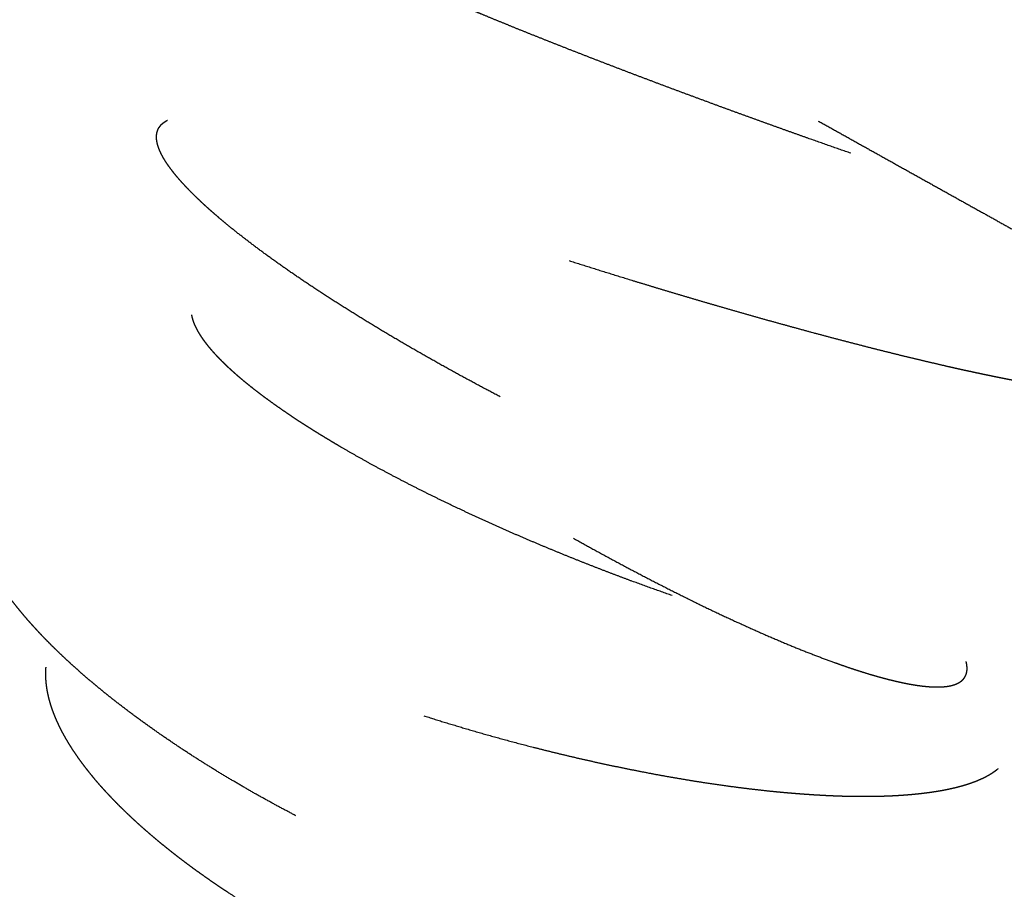
# Model space of a CAD drawing. Units: millimetres. Extents: x -200 to 220, y -215 to 205.
# Drawn here: x -14 to -12, y -49 to -47 of the extents above; entities that cross this region are included whole.
import ezdxf

# ---------------------------------------------------------------- set-up
doc = ezdxf.new("R2010")
doc.units = ezdxf.units.MM
for name, color, linetype, true_color in [('Make2D$Adnotacja', 7, 'Continuous', 0x000000), ('Make2D$Widoczne$Krzywe', 7, 'Continuous', 0x000000), ('SIATKA', 7, 'Continuous', 0x000000)]:
    doc.layers.add(name, color=color, linetype=linetype, true_color=true_color)
doc.styles.add('Arial Normalny', font='txt')
doc.dimstyles.new('MOJ', dxfattribs={"dimtxt": 8, "dimasz": 9, "dimexe": 0.5, "dimexo": 0.5, "dimgap": 1.25, "dimtad": 1, "dimtoh": 1, "dimdec": 0, "dimzin": 1, "dimdsep": 46, "dimtxsty": 'Arial Normalny', "dimcen": 0.5, "dimadec": 0, "dimazin": 1, "dimtfac": 1, "dimtdec": 4, "dimtix": 1, "dimtofl": 0, "dimtmove": 1, "dimatfit": 3, "dimfxl": 1, "dimtolj": 1, "dimtzin": 1, "dimarcsym": 0})

# ---------------------------------------------------------------- blocks, each defined once
blk = doc.blocks.new('*D3')
at = {"layer": 'Defpoints', "color": 0}
for p in [(154.0559, 147.5586), (-134.7333, -157.4017)]:
    blk.add_point(p, dxfattribs=at)
at = {"layer": 'SIATKA', "color": 0, "lineweight": -2}
for p, q in [((185.1475, 180.3913), (160.2442, 154.0935)), ((212.7255, 180.3913), (185.1475, 180.3913))]:
    blk.add_line(p, q, dxfattribs=at)
at = {"layer": 'SIATKA', "color": 0}
for p, q in [((9.6613, -5.4215), (9.6613, -4.4215)), ((9.1613, -4.9215), (10.1613, -4.9215))]:
    blk.add_line(p, q, dxfattribs=at)
blk.add_solid([(159.1551, 155.1249), (161.3334, 153.0621), (154.0559, 147.5586)], dxfattribs=at)
at = {"layer": 'SIATKA', "color": 0, "insert": (199.5615, 185.9466), "char_height": 8, "attachment_point": 5, "style": 'Arial Normalny'}
blk.add_mtext('\\A1;%%c420', dxfattribs=at)
blk = doc.blocks.new('*D5')
at = {"layer": 'Defpoints', "color": 0}
for p in [(154.0559, 147.5586), (-134.7333, -157.4017)]:
    blk.add_point(p, dxfattribs=at)
at = {"layer": 'Make2D$Adnotacja', "color": 0, "lineweight": -2}
for p, q in [((185.1475, 180.3913), (160.2442, 154.0935)), ((212.7255, 180.3913), (185.1475, 180.3913))]:
    blk.add_line(p, q, dxfattribs=at)
at = {"layer": 'Make2D$Adnotacja', "color": 0}
for p, q in [((9.6613, -5.4215), (9.6613, -4.4215)), ((9.1613, -4.9215), (10.1613, -4.9215))]:
    blk.add_line(p, q, dxfattribs=at)
blk.add_solid([(159.1551, 155.1249), (161.3334, 153.0621), (154.0559, 147.5586)], dxfattribs=at)
at = {"layer": 'Make2D$Adnotacja', "color": 0, "insert": (199.5615, 185.9466), "char_height": 8, "attachment_point": 5, "style": 'Arial Normalny'}
blk.add_mtext('\\A1;%%c420', dxfattribs=at)

msp = doc.modelspace()

# ---------------------------------------------------------------- linework, layer by layer
at = {"layer": 'Make2D$Widoczne$Krzywe', "color": 6, "lineweight": -3, "true_color": 0xff00ff}
msp.add_rational_spline([(219.6613, -4.9215), (219.6613, 205.0785), (9.6613, 205.0785), (-200.3387, 205.0785), (-200.3387, -4.9215), (-200.3387, -214.9215), (9.6613, -214.9215), (219.6613, -214.9215), (219.6613, -4.9215)], [1, 0.707106781187, 1, 0.707106781187, 1, 0.707106781187, 1, 0.707106781187, 1], degree=2, knots=[0, 0, 0, 3298.672286, 3298.672286, 6597.344573, 6597.344573, 9896.016859, 9896.016859, 13194.689145, 13194.689145, 13194.689145], dxfattribs=at)
at = {"layer": 'Make2D$Widoczne$Krzywe', "color": 18, "lineweight": -3, "true_color": 0x000000}
for points, knots in [([(-12.0674, -47.5087), (-12.0909, -47.5006), (-12.1143, -47.4924), (-12.1382, -47.4839), (-12.1621, -47.4755), (-12.1865, -47.4668), (-12.2108, -47.4582), (-12.2356, -47.4493), (-12.2603, -47.4404), (-12.2853, -47.4314), (-12.3103, -47.4224), (-12.3356, -47.4132), (-12.3608, -47.404), (-12.3862, -47.3946), (-12.4115, -47.3853), (-12.4369, -47.3759), (-12.4623, -47.3665), (-12.4876, -47.357), (-12.513, -47.3475), (-12.5381, -47.338), (-12.5633, -47.3285), (-12.5882, -47.319), (-12.6131, -47.3095), (-12.6254, -47.3047), (-12.6377, -47.3), (-12.6499, -47.2953), (-12.6621, -47.2906), (-12.6742, -47.2859), (-12.6863, -47.2812), (-12.6982, -47.2765), (-12.7102, -47.2719), (-12.722, -47.2672), (-12.7338, -47.2626), (-12.7454, -47.258), (-12.7571, -47.2534), (-12.7686, -47.2488), (-12.78, -47.2443), (-12.7913, -47.2398), (-12.8026, -47.2353), (-12.8137, -47.2308), (-12.8248, -47.2263), (-12.8357, -47.2219), (-12.8466, -47.2175), (-12.8573, -47.2132), (-12.8679, -47.2088), (-12.8784, -47.2046), (-12.8888, -47.2003), (-12.899, -47.1961), (-12.9092, -47.1918), (-12.9192, -47.1877), (-12.9291, -47.1836), (-12.9388, -47.1795), (-12.9485, -47.1754), (-12.958, -47.1715), (-12.9674, -47.1675), (-12.9766, -47.1636), (-12.9857, -47.1597), (-12.9946, -47.1559), (-13.0035, -47.152), (-13.0121, -47.1483), (-13.0207, -47.1446), (-13.029, -47.141), (-13.0373, -47.1373), (-13.0453, -47.1338), (-13.0533, -47.1303), (-13.0609, -47.1268), (-13.0686, -47.1234), (-13.076, -47.1201), (-13.0834, -47.1167), (-13.0905, -47.1135), (-13.0976, -47.1103), (-13.1043, -47.1071), (-13.1111, -47.104), (-13.1175, -47.101), (-13.124, -47.098), (-13.1301, -47.095), (-13.1362, -47.0921), (-13.142, -47.0893), (-13.1478, -47.0865), (-13.1533, -47.0838), (-13.1588, -47.0811), (-13.1639, -47.0785), (-13.1691, -47.0759), (-13.174, -47.0735), (-13.1788, -47.071), (-13.1833, -47.0686), (-13.1879, -47.0662), (-13.1921, -47.064), (-13.1963, -47.0617), (-13.2002, -47.0596), (-13.2041, -47.0574), (-13.2077, -47.0554), (-13.2113, -47.0534), (-13.2146, -47.0514), (-13.2179, -47.0495), (-13.2209, -47.0477), (-13.2239, -47.0459), (-13.2266, -47.0442), (-13.2293, -47.0424), (-13.2317, -47.0408), (-13.2341, -47.0392), (-13.2362, -47.0377), (-13.2383, -47.0362), (-13.2402, -47.0348), (-13.242, -47.0334), (-13.2436, -47.0321), (-13.2451, -47.0308)], [0, 0, 0, 1, 1, 2, 2, 3, 3, 4, 4, 5, 5, 6, 6, 7, 7, 8, 8, 9, 9, 10, 10, 11, 11, 12, 12, 13, 13, 14, 14, 15, 15, 16, 16, 17, 17, 18, 18, 19, 19, 20, 20, 21, 21, 22, 22, 23, 23, 24, 24, 25, 25, 26, 26, 27, 27, 28, 28, 29, 29, 30, 30, 31, 31, 32, 32, 33, 33, 34, 34, 35, 35, 36, 36, 37, 37, 38, 38, 39, 39, 40, 40, 41, 41, 42, 42, 43, 43, 44, 44, 45, 45, 46, 46, 47, 47, 48, 48, 49, 49, 50, 50, 51, 51, 52, 52, 53, 53, 53]), ([(-12.8696, -48.066), (-12.8914, -48.0544), (-12.9132, -48.0429), (-12.9351, -48.031), (-12.9571, -48.0192), (-12.979, -48.0071), (-13.001, -47.995), (-13.0229, -47.9826), (-13.0448, -47.9703), (-13.0666, -47.9577), (-13.0885, -47.9451), (-13.1101, -47.9324), (-13.1317, -47.9197), (-13.153, -47.9068), (-13.1742, -47.894), (-13.1848, -47.8875), (-13.1953, -47.881), (-13.2057, -47.8746), (-13.2161, -47.8681), (-13.2263, -47.8616), (-13.2366, -47.8551), (-13.2468, -47.8486), (-13.2569, -47.8421), (-13.2669, -47.8356), (-13.2769, -47.8291), (-13.2867, -47.8227), (-13.2966, -47.8162), (-13.3063, -47.8097), (-13.3159, -47.8033), (-13.3254, -47.7968), (-13.3349, -47.7904), (-13.3442, -47.784), (-13.3535, -47.7776), (-13.3626, -47.7712), (-13.3717, -47.7649), (-13.3806, -47.7585), (-13.3895, -47.7522), (-13.3981, -47.7459), (-13.4068, -47.7397), (-13.4152, -47.7334), (-13.4236, -47.7272), (-13.4318, -47.7211), (-13.44, -47.7149), (-13.4479, -47.7088), (-13.4558, -47.7027), (-13.4635, -47.6967), (-13.4712, -47.6907), (-13.4786, -47.6848), (-13.486, -47.6789), (-13.4931, -47.673), (-13.5002, -47.6672), (-13.507, -47.6614), (-13.5138, -47.6557), (-13.5204, -47.65), (-13.5269, -47.6444), (-13.5332, -47.6389), (-13.5394, -47.6333), (-13.5453, -47.6279), (-13.5513, -47.6225), (-13.5569, -47.6171), (-13.5625, -47.6118), (-13.5678, -47.6066), (-13.5731, -47.6014), (-13.5781, -47.5964), (-13.5831, -47.5913), (-13.5878, -47.5864), (-13.5925, -47.5814), (-13.5968, -47.5766), (-13.6012, -47.5718), (-13.6052, -47.5672), (-13.6092, -47.5625), (-13.6129, -47.558), (-13.6166, -47.5534), (-13.62, -47.5491), (-13.6234, -47.5447), (-13.6264, -47.5404), (-13.6295, -47.5362), (-13.6309, -47.5341), (-13.6323, -47.5321), (-13.6336, -47.5301), (-13.635, -47.528), (-13.6362, -47.526), (-13.6374, -47.5241), (-13.6386, -47.5221), (-13.6398, -47.5202), (-13.6409, -47.5182), (-13.6419, -47.5163), (-13.6429, -47.5145), (-13.6439, -47.5126), (-13.6449, -47.5107), (-13.6458, -47.5089), (-13.6466, -47.5071), (-13.6475, -47.5053), (-13.6483, -47.5036), (-13.649, -47.5018), (-13.6497, -47.5001), (-13.6504, -47.4984), (-13.651, -47.4967), (-13.6516, -47.495), (-13.6522, -47.4934), (-13.6527, -47.4917), (-13.6532, -47.4901), (-13.6536, -47.4885), (-13.654, -47.487), (-13.6544, -47.4854), (-13.6547, -47.4839), (-13.655, -47.4823), (-13.6552, -47.4809), (-13.6555, -47.4794), (-13.6556, -47.4779), (-13.6558, -47.4765), (-13.6559, -47.4751), (-13.656, -47.4737), (-13.656, -47.4723), (-13.656, -47.4709), (-13.6559, -47.4696), (-13.6559, -47.4683), (-13.6557, -47.467), (-13.6556, -47.4657), (-13.6554, -47.4644), (-13.6552, -47.4632), (-13.6549, -47.462), (-13.6547, -47.4607), (-13.6543, -47.4596), (-13.654, -47.4584), (-13.6536, -47.4572), (-13.6532, -47.4561), (-13.6527, -47.455), (-13.6522, -47.4539), (-13.6517, -47.4528), (-13.6512, -47.4518), (-13.6506, -47.4508), (-13.65, -47.4497), (-13.6493, -47.4487), (-13.6486, -47.4478), (-13.6479, -47.4468), (-13.6472, -47.4459), (-13.6464, -47.4449), (-13.6456, -47.444), (-13.6447, -47.4431), (-13.6439, -47.4423), (-13.643, -47.4414), (-13.642, -47.4406), (-13.6411, -47.4398), (-13.6401, -47.439), (-13.638, -47.4375), (-13.6358, -47.436), (-13.6335, -47.4346), (-13.6312, -47.4332)], [0, 0, 0, 1, 1, 2, 2, 3, 3, 4, 4, 5, 5, 6, 6, 7, 7, 8, 8, 9, 9, 10, 10, 11, 11, 12, 12, 13, 13, 14, 14, 15, 15, 16, 16, 17, 17, 18, 18, 19, 19, 20, 20, 21, 21, 22, 22, 23, 23, 24, 24, 25, 25, 26, 26, 27, 27, 28, 28, 29, 29, 30, 30, 31, 31, 32, 32, 33, 33, 34, 34, 35, 35, 36, 36, 37, 37, 38, 38, 39, 39, 40, 40, 41, 41, 42, 42, 43, 43, 44, 44, 45, 45, 46, 46, 47, 47, 48, 48, 49, 49, 50, 50, 51, 51, 52, 52, 53, 53, 54, 54, 55, 55, 56, 56, 57, 57, 58, 58, 59, 59, 60, 60, 61, 61, 62, 62, 63, 63, 64, 64, 65, 65, 66, 66, 67, 67, 68, 68, 69, 69, 70, 70, 71, 71, 72, 72, 73, 73, 74, 74, 74]), ([(-12.1416, -47.435), (-12.1201, -47.4469), (-12.0987, -47.4589), (-12.0771, -47.471), (-12.0555, -47.4831), (-12.0338, -47.4952), (-12.012, -47.5073), (-11.9903, -47.5195), (-11.9685, -47.5316), (-11.9467, -47.5438), (-11.925, -47.5559), (-11.9034, -47.5679), (-11.8818, -47.58), (-11.8604, -47.5919), (-11.839, -47.6038), (-11.8284, -47.6097), (-11.8178, -47.6157), (-11.8073, -47.6215), (-11.7968, -47.6274), (-11.7863, -47.6332), (-11.7759, -47.639), (-11.7656, -47.6447), (-11.7553, -47.6504), (-11.7451, -47.6561), (-11.735, -47.6618), (-11.7249, -47.6674), (-11.7149, -47.673), (-11.7049, -47.6785), (-11.695, -47.684), (-11.6853, -47.6894), (-11.6755, -47.6948), (-11.666, -47.7001), (-11.6564, -47.7055), (-11.647, -47.7107), (-11.6376, -47.7159), (-11.6283, -47.721), (-11.6191, -47.7262), (-11.6101, -47.7312), (-11.6011, -47.7362), (-11.5923, -47.7411), (-11.5835, -47.746), (-11.5749, -47.7507), (-11.5663, -47.7555), (-11.5579, -47.7601), (-11.5496, -47.7648), (-11.5415, -47.7693), (-11.5334, -47.7738), (-11.5255, -47.7781), (-11.5176, -47.7825), (-11.51, -47.7867), (-11.5024, -47.7909), (-11.495, -47.795), (-11.4877, -47.799), (-11.4806, -47.803), (-11.4735, -47.8069), (-11.4667, -47.8106), (-11.4599, -47.8144), (-11.4534, -47.818), (-11.4469, -47.8216), (-11.4406, -47.825), (-11.4344, -47.8285), (-11.4285, -47.8317), (-11.4225, -47.835), (-11.4169, -47.8381), (-11.4113, -47.8412), (-11.4059, -47.8442), (-11.4006, -47.8471), (-11.3956, -47.8499), (-11.3906, -47.8526), (-11.3858, -47.8552), (-11.3811, -47.8578), (-11.3767, -47.8602), (-11.3723, -47.8626), (-11.3682, -47.8649), (-11.3641, -47.8671), (-11.3622, -47.8682), (-11.3602, -47.8692), (-11.3584, -47.8702), (-11.3565, -47.8713), (-11.3547, -47.8722), (-11.353, -47.8732), (-11.3513, -47.8741), (-11.3496, -47.875), (-11.3479, -47.8759), (-11.3463, -47.8768), (-11.3448, -47.8776), (-11.3432, -47.8785), (-11.3418, -47.8793), (-11.3403, -47.8801), (-11.3389, -47.8808), (-11.3375, -47.8816), (-11.3362, -47.8823), (-11.3349, -47.883), (-11.3336, -47.8837), (-11.3324, -47.8843), (-11.3312, -47.885), (-11.3301, -47.8856), (-11.329, -47.8862), (-11.3279, -47.8867), (-11.3269, -47.8873), (-11.3259, -47.8878), (-11.325, -47.8883), (-11.324, -47.8888), (-11.3232, -47.8893), (-11.3223, -47.8897), (-11.3215, -47.8901), (-11.3207, -47.8906), (-11.32, -47.8909), (-11.3193, -47.8913), (-11.3187, -47.8916), (-11.318, -47.892), (-11.3175, -47.8923), (-11.3169, -47.8925), (-11.3164, -47.8928), (-11.3159, -47.893), (-11.3155, -47.8933), (-11.3151, -47.8935), (-11.3147, -47.8936), (-11.3144, -47.8938), (-11.3141, -47.8939), (-11.3138, -47.8941), (-11.3136, -47.8942), (-11.3134, -47.8943), (-11.3132, -47.8943), (-11.3131, -47.8944), (-11.313, -47.8944), (-11.3129, -47.8944)], [0, 0, 0, 1, 1, 2, 2, 3, 3, 4, 4, 5, 5, 6, 6, 7, 7, 8, 8, 9, 9, 10, 10, 11, 11, 12, 12, 13, 13, 14, 14, 15, 15, 16, 16, 17, 17, 18, 18, 19, 19, 20, 20, 21, 21, 22, 22, 23, 23, 24, 24, 25, 25, 26, 26, 27, 27, 28, 28, 29, 29, 30, 30, 31, 31, 32, 32, 33, 33, 34, 34, 35, 35, 36, 36, 37, 37, 38, 38, 39, 39, 40, 40, 41, 41, 42, 42, 43, 43, 44, 44, 45, 45, 46, 46, 47, 47, 48, 48, 49, 49, 50, 50, 51, 51, 52, 52, 53, 53, 54, 54, 55, 55, 56, 56, 57, 57, 58, 58, 59, 59, 60, 60, 61, 61, 62, 62, 63, 63, 63]), ([(-12.7114, -47.7545), (-12.6878, -47.762), (-12.6641, -47.7695), (-12.6399, -47.7771), (-12.6157, -47.7847), (-12.591, -47.7923), (-12.5663, -47.7999), (-12.5412, -47.8076), (-12.516, -47.8153), (-12.4905, -47.8229), (-12.465, -47.8306), (-12.4392, -47.8382), (-12.4134, -47.8459), (-12.3874, -47.8535), (-12.3614, -47.861), (-12.3353, -47.8685), (-12.3092, -47.876), (-12.283, -47.8834), (-12.2569, -47.8907), (-12.2309, -47.8979), (-12.2049, -47.9051), (-12.1791, -47.9122), (-12.1532, -47.9192), (-12.1404, -47.9226), (-12.1276, -47.926), (-12.1149, -47.9294), (-12.1022, -47.9328), (-12.0896, -47.9361), (-12.077, -47.9394), (-12.0645, -47.9426), (-12.052, -47.9458), (-12.0397, -47.949), (-12.0273, -47.9522), (-12.0151, -47.9553), (-12.0029, -47.9584), (-11.9908, -47.9614), (-11.9788, -47.9644), (-11.9669, -47.9673), (-11.955, -47.9703), (-11.9433, -47.9731), (-11.9316, -47.976), (-11.92, -47.9787), (-11.9085, -47.9815), (-11.8972, -47.9842), (-11.8859, -47.9868), (-11.8748, -47.9894), (-11.8637, -47.992), (-11.8529, -47.9945), (-11.842, -47.997), (-11.8314, -47.9994), (-11.8208, -48.0018), (-11.8104, -48.004), (-11.8, -48.0063), (-11.7899, -48.0085), (-11.7798, -48.0107), (-11.7699, -48.0128), (-11.7601, -48.0149), (-11.7505, -48.0169), (-11.7409, -48.0188), (-11.7316, -48.0207), (-11.7223, -48.0226), (-11.7133, -48.0244), (-11.7043, -48.0261), (-11.6956, -48.0278), (-11.6868, -48.0295), (-11.6784, -48.031), (-11.67, -48.0326), (-11.6619, -48.034), (-11.6538, -48.0355), (-11.646, -48.0368), (-11.6382, -48.0381), (-11.6307, -48.0394), (-11.6232, -48.0406), (-11.616, -48.0417), (-11.6089, -48.0428), (-11.602, -48.0439), (-11.5951, -48.0449), (-11.5886, -48.0458), (-11.5821, -48.0467), (-11.5759, -48.0475), (-11.5696, -48.0483), (-11.5637, -48.049), (-11.5578, -48.0497), (-11.5523, -48.0503), (-11.5467, -48.0509), (-11.5414, -48.0514), (-11.5362, -48.0519), (-11.5312, -48.0523), (-11.5263, -48.0527), (-11.5217, -48.053), (-11.517, -48.0533), (-11.5127, -48.0535), (-11.5084, -48.0537), (-11.5044, -48.0538), (-11.5004, -48.0539), (-11.4967, -48.0539), (-11.493, -48.0539), (-11.4896, -48.0538), (-11.4863, -48.0538), (-11.4832, -48.0536), (-11.4801, -48.0534), (-11.4773, -48.0532), (-11.4745, -48.0529), (-11.472, -48.0526), (-11.4694, -48.0523), (-11.4672, -48.0518), (-11.465, -48.0514)], [0, 0, 0, 1, 1, 2, 2, 3, 3, 4, 4, 5, 5, 6, 6, 7, 7, 8, 8, 9, 9, 10, 10, 11, 11, 12, 12, 13, 13, 14, 14, 15, 15, 16, 16, 17, 17, 18, 18, 19, 19, 20, 20, 21, 21, 22, 22, 23, 23, 24, 24, 25, 25, 26, 26, 27, 27, 28, 28, 29, 29, 30, 30, 31, 31, 32, 32, 33, 33, 34, 34, 35, 35, 36, 36, 37, 37, 38, 38, 39, 39, 40, 40, 41, 41, 42, 42, 43, 43, 44, 44, 45, 45, 46, 46, 47, 47, 48, 48, 49, 49, 50, 50, 51, 51, 52, 52, 53, 53, 53]), ([(-12.4761, -48.5207), (-12.4996, -48.5124), (-12.523, -48.5041), (-12.5469, -48.4954), (-12.5707, -48.4868), (-12.5949, -48.4777), (-12.6191, -48.4686), (-12.6436, -48.4591), (-12.6681, -48.4496), (-12.6928, -48.4398), (-12.7175, -48.4299), (-12.7423, -48.4197), (-12.7671, -48.4095), (-12.7919, -48.399), (-12.8168, -48.3885), (-12.8415, -48.3777), (-12.8663, -48.3668), (-12.8909, -48.3557), (-12.9155, -48.3446), (-12.9399, -48.3333), (-12.9642, -48.322), (-12.9762, -48.3163), (-12.9883, -48.3105), (-13.0002, -48.3048), (-13.0121, -48.299), (-13.0239, -48.2932), (-13.0357, -48.2874), (-13.0474, -48.2815), (-13.0591, -48.2757), (-13.0706, -48.2698), (-13.0822, -48.2639), (-13.0935, -48.258), (-13.1049, -48.2521), (-13.1161, -48.2462), (-13.1273, -48.2403), (-13.1383, -48.2344), (-13.1494, -48.2285), (-13.1602, -48.2226), (-13.171, -48.2167), (-13.1817, -48.2107), (-13.1923, -48.2048), (-13.2027, -48.1989), (-13.2131, -48.193), (-13.2233, -48.1871), (-13.2335, -48.1812), (-13.2434, -48.1754), (-13.2533, -48.1695), (-13.263, -48.1636), (-13.2727, -48.1578), (-13.2822, -48.152), (-13.2916, -48.1462), (-13.3008, -48.1404), (-13.31, -48.1346), (-13.3189, -48.1289), (-13.3278, -48.1232), (-13.3364, -48.1175), (-13.345, -48.1118), (-13.3533, -48.1062), (-13.3617, -48.1005), (-13.3697, -48.095), (-13.3777, -48.0894), (-13.3855, -48.0839), (-13.3932, -48.0784), (-13.4006, -48.073), (-13.4081, -48.0676), (-13.4152, -48.0622), (-13.4223, -48.0568), (-13.4291, -48.0516), (-13.4359, -48.0463), (-13.4424, -48.0411), (-13.4489, -48.0359), (-13.455, -48.0308), (-13.4612, -48.0257), (-13.467, -48.0207), (-13.4729, -48.0157), (-13.4784, -48.0108), (-13.4839, -48.0058), (-13.4891, -48.001), (-13.4943, -47.9962), (-13.4992, -47.9915), (-13.504, -47.9868), (-13.5086, -47.9822), (-13.5131, -47.9775), (-13.5174, -47.973), (-13.5216, -47.9685), (-13.5255, -47.9641), (-13.5294, -47.9597), (-13.533, -47.9555), (-13.5366, -47.9512), (-13.5399, -47.947), (-13.5432, -47.9428), (-13.5461, -47.9388), (-13.5491, -47.9347), (-13.5518, -47.9308), (-13.5544, -47.9268), (-13.5568, -47.923), (-13.5591, -47.9192), (-13.5612, -47.9154), (-13.5633, -47.9117), (-13.565, -47.9081), (-13.5668, -47.9046), (-13.5683, -47.9011), (-13.5698, -47.8976), (-13.571, -47.8942), (-13.5722, -47.8909), (-13.5731, -47.8877), (-13.574, -47.8844), (-13.5747, -47.8813), (-13.5754, -47.8782)], [0, 0, 0, 1, 1, 2, 2, 3, 3, 4, 4, 5, 5, 6, 6, 7, 7, 8, 8, 9, 9, 10, 10, 11, 11, 12, 12, 13, 13, 14, 14, 15, 15, 16, 16, 17, 17, 18, 18, 19, 19, 20, 20, 21, 21, 22, 22, 23, 23, 24, 24, 25, 25, 26, 26, 27, 27, 28, 28, 29, 29, 30, 30, 31, 31, 32, 32, 33, 33, 34, 34, 35, 35, 36, 36, 37, 37, 38, 38, 39, 39, 40, 40, 41, 41, 42, 42, 43, 43, 44, 44, 45, 45, 46, 46, 47, 47, 48, 48, 49, 49, 50, 50, 51, 51, 52, 52, 53, 53, 54, 54, 54]), ([(-13.3369, -49.0246), (-13.3587, -49.013), (-13.3806, -49.0014), (-13.4024, -48.9893), (-13.4243, -48.9773), (-13.4462, -48.9647), (-13.468, -48.9522), (-13.4897, -48.9392), (-13.5115, -48.9263), (-13.533, -48.9129), (-13.5546, -48.8996), (-13.5652, -48.8927), (-13.5759, -48.8859), (-13.5865, -48.879), (-13.5971, -48.8721), (-13.6075, -48.8651), (-13.618, -48.8581), (-13.6284, -48.8511), (-13.6388, -48.844), (-13.6491, -48.8369), (-13.6593, -48.8297), (-13.6695, -48.8225), (-13.6796, -48.8153), (-13.6896, -48.808), (-13.6996, -48.8008), (-13.7094, -48.7935), (-13.7193, -48.7861), (-13.7289, -48.7788), (-13.7386, -48.7714), (-13.7481, -48.764), (-13.7576, -48.7566), (-13.7669, -48.7491), (-13.7762, -48.7417), (-13.7853, -48.7342), (-13.7944, -48.7267), (-13.8033, -48.7193), (-13.8122, -48.7118), (-13.8208, -48.7043), (-13.8295, -48.6968), (-13.8379, -48.6893), (-13.8464, -48.6817), (-13.8546, -48.6742), (-13.8628, -48.6667), (-13.8707, -48.6592), (-13.8786, -48.6517), (-13.8863, -48.6442), (-13.894, -48.6368), (-13.9014, -48.6293), (-13.9088, -48.6219), (-13.9159, -48.6144), (-13.923, -48.607), (-13.9299, -48.5996), (-13.9367, -48.5922), (-13.9432, -48.5849), (-13.9498, -48.5776), (-13.956, -48.5703), (-13.9623, -48.563), (-13.9682, -48.5558), (-13.9741, -48.5486), (-13.9797, -48.5414), (-13.9854, -48.5343), (-13.9907, -48.5272), (-13.996, -48.5201), (-14.0009, -48.5131), (-14.0059, -48.5061), (-14.0106, -48.4992), (-14.0152, -48.4923), (-14.0195, -48.4855), (-14.0238, -48.4787), (-14.0278, -48.472), (-14.0318, -48.4653), (-14.0355, -48.4587), (-14.0391, -48.4521), (-14.0425, -48.4456), (-14.0458, -48.4391), (-14.0488, -48.4328), (-14.0518, -48.4264), (-14.0544, -48.4202), (-14.0571, -48.4139), (-14.0594, -48.4078), (-14.0617, -48.4017), (-14.0637, -48.3957), (-14.0657, -48.3898), (-14.0674, -48.3839), (-14.069, -48.3781), (-14.0704, -48.3724), (-14.0717, -48.3667), (-14.0727, -48.3611), (-14.0737, -48.3556), (-14.0744, -48.3502), (-14.0751, -48.3448), (-14.0754, -48.3421), (-14.0756, -48.3395), (-14.0758, -48.3369), (-14.0759, -48.3342), (-14.076, -48.3317), (-14.0761, -48.3291), (-14.0761, -48.3266), (-14.0761, -48.324), (-14.076, -48.3215), (-14.0759, -48.319), (-14.0758, -48.3166), (-14.0756, -48.3141), (-14.0754, -48.3117), (-14.0752, -48.3093), (-14.0749, -48.3069), (-14.0746, -48.3045), (-14.0742, -48.3022), (-14.0739, -48.2999), (-14.0734, -48.2976), (-14.073, -48.2953), (-14.0725, -48.293), (-14.072, -48.2908), (-14.0714, -48.2885), (-14.0708, -48.2863), (-14.0695, -48.282), (-14.0681, -48.2777), (-14.0665, -48.2735), (-14.0648, -48.2694), (-14.0629, -48.2654), (-14.061, -48.2614), (-14.0589, -48.2575), (-14.0567, -48.2537), (-14.0544, -48.25), (-14.052, -48.2463), (-14.0493, -48.2428), (-14.0467, -48.2393), (-14.0438, -48.2359), (-14.041, -48.2325), (-14.0379, -48.2293), (-14.0348, -48.2261)], [0, 0, 0, 1, 1, 2, 2, 3, 3, 4, 4, 5, 5, 6, 6, 7, 7, 8, 8, 9, 9, 10, 10, 11, 11, 12, 12, 13, 13, 14, 14, 15, 15, 16, 16, 17, 17, 18, 18, 19, 19, 20, 20, 21, 21, 22, 22, 23, 23, 24, 24, 25, 25, 26, 26, 27, 27, 28, 28, 29, 29, 30, 30, 31, 31, 32, 32, 33, 33, 34, 34, 35, 35, 36, 36, 37, 37, 38, 38, 39, 39, 40, 40, 41, 41, 42, 42, 43, 43, 44, 44, 45, 45, 46, 46, 47, 47, 48, 48, 49, 49, 50, 50, 51, 51, 52, 52, 53, 53, 54, 54, 55, 55, 56, 56, 57, 57, 58, 58, 59, 59, 60, 60, 61, 61, 62, 62, 63, 63, 64, 64, 65, 65, 65]), ([(-12.7018, -48.3896), (-12.6804, -48.4015), (-12.659, -48.4134), (-12.6373, -48.4252), (-12.6156, -48.437), (-12.5938, -48.4487), (-12.5719, -48.4604), (-12.5499, -48.4719), (-12.5279, -48.4834), (-12.5058, -48.4947), (-12.4837, -48.506), (-12.4617, -48.517), (-12.4396, -48.5281), (-12.4287, -48.5335), (-12.4177, -48.5389), (-12.4067, -48.5442), (-12.3958, -48.5495), (-12.3849, -48.5547), (-12.374, -48.5599), (-12.3631, -48.565), (-12.3523, -48.5701), (-12.3415, -48.5751), (-12.3307, -48.5801), (-12.32, -48.5849), (-12.3093, -48.5898), (-12.2987, -48.5946), (-12.2881, -48.5993), (-12.2777, -48.604), (-12.2672, -48.6086), (-12.2568, -48.6131), (-12.2464, -48.6176), (-12.2362, -48.6219), (-12.2259, -48.6263), (-12.2158, -48.6305), (-12.2057, -48.6347), (-12.1958, -48.6388), (-12.1858, -48.6428), (-12.1761, -48.6467), (-12.1663, -48.6506), (-12.1567, -48.6544), (-12.147, -48.6581), (-12.1376, -48.6617), (-12.1282, -48.6652), (-12.119, -48.6686), (-12.1097, -48.672), (-12.1007, -48.6753), (-12.0917, -48.6785), (-12.0829, -48.6815), (-12.0741, -48.6846), (-12.0655, -48.6874), (-12.0569, -48.6903), (-12.0486, -48.693), (-12.0402, -48.6956), (-12.0321, -48.6981), (-12.024, -48.7006), (-12.0162, -48.7029), (-12.0083, -48.7052), (-12.0007, -48.7073), (-11.9931, -48.7094), (-11.9858, -48.7113), (-11.9785, -48.7132), (-11.9714, -48.7149), (-11.9643, -48.7166), (-11.9576, -48.7181), (-11.9508, -48.7197), (-11.9443, -48.721), (-11.9378, -48.7223), (-11.9316, -48.7234), (-11.9254, -48.7245), (-11.9195, -48.7254), (-11.9135, -48.7264), (-11.9079, -48.7271), (-11.9023, -48.7278), (-11.897, -48.7283), (-11.8916, -48.7289), (-11.8866, -48.7292), (-11.8816, -48.7295), (-11.8792, -48.7296), (-11.8768, -48.7297), (-11.8745, -48.7298), (-11.8722, -48.7298), (-11.8699, -48.7298), (-11.8677, -48.7298), (-11.8655, -48.7298), (-11.8633, -48.7297), (-11.8612, -48.7297), (-11.8591, -48.7296), (-11.8571, -48.7294), (-11.8551, -48.7293), (-11.8531, -48.7291), (-11.8512, -48.7289), (-11.8493, -48.7287), (-11.8474, -48.7284), (-11.8457, -48.7282), (-11.8439, -48.7279), (-11.8421, -48.7276), (-11.8404, -48.7272), (-11.8388, -48.7269), (-11.8371, -48.7265), (-11.8356, -48.7261), (-11.834, -48.7257), (-11.8325, -48.7252), (-11.831, -48.7248), (-11.8296, -48.7243), (-11.8282, -48.7238), (-11.8268, -48.7233), (-11.8255, -48.7227), (-11.8242, -48.7221), (-11.8229, -48.7216), (-11.8217, -48.7209), (-11.8205, -48.7203), (-11.8194, -48.7196), (-11.8183, -48.719), (-11.8172, -48.7183), (-11.8162, -48.7176), (-11.8152, -48.7168), (-11.8142, -48.7161), (-11.8133, -48.7153), (-11.8124, -48.7145), (-11.8115, -48.7137), (-11.8107, -48.7129), (-11.8099, -48.712), (-11.8092, -48.7112), (-11.8085, -48.7103), (-11.8078, -48.7094), (-11.8071, -48.7084), (-11.8065, -48.7075), (-11.8059, -48.7065), (-11.8054, -48.7055), (-11.8049, -48.7045), (-11.8044, -48.7035), (-11.804, -48.7025), (-11.8035, -48.7015), (-11.8032, -48.7004), (-11.8028, -48.6993), (-11.8025, -48.6982), (-11.8022, -48.6971), (-11.802, -48.6959), (-11.8018, -48.6948), (-11.8016, -48.6936), (-11.8014, -48.6924), (-11.8013, -48.6912), (-11.8012, -48.69), (-11.8012, -48.6888), (-11.8011, -48.6876), (-11.8012, -48.6863), (-11.8012, -48.685), (-11.8013, -48.6837), (-11.8014, -48.6824), (-11.8017, -48.6797), (-11.8021, -48.6771), (-11.8026, -48.6743), (-11.8032, -48.6715)], [0, 0, 0, 1, 1, 2, 2, 3, 3, 4, 4, 5, 5, 6, 6, 7, 7, 8, 8, 9, 9, 10, 10, 11, 11, 12, 12, 13, 13, 14, 14, 15, 15, 16, 16, 17, 17, 18, 18, 19, 19, 20, 20, 21, 21, 22, 22, 23, 23, 24, 24, 25, 25, 26, 26, 27, 27, 28, 28, 29, 29, 30, 30, 31, 31, 32, 32, 33, 33, 34, 34, 35, 35, 36, 36, 37, 37, 38, 38, 39, 39, 40, 40, 41, 41, 42, 42, 43, 43, 44, 44, 45, 45, 46, 46, 47, 47, 48, 48, 49, 49, 50, 50, 51, 51, 52, 52, 53, 53, 54, 54, 55, 55, 56, 56, 57, 57, 58, 58, 59, 59, 60, 60, 61, 61, 62, 62, 63, 63, 64, 64, 65, 65, 66, 66, 67, 67, 68, 68, 69, 69, 70, 70, 71, 71, 72, 72, 73, 73, 74, 74, 75, 75, 76, 76, 76]), ([(-12.8929, -49.492), (-12.9164, -49.4836), (-12.9398, -49.4752), (-12.9635, -49.4662), (-12.9873, -49.4572), (-13.0113, -49.4477), (-13.0353, -49.4381), (-13.0595, -49.428), (-13.0837, -49.4178), (-13.108, -49.4071), (-13.1323, -49.3964), (-13.1567, -49.3852), (-13.181, -49.374), (-13.2052, -49.3622), (-13.2295, -49.3504), (-13.2536, -49.3382), (-13.2776, -49.3259), (-13.2896, -49.3196), (-13.3015, -49.3133), (-13.3134, -49.3069), (-13.3252, -49.3004), (-13.337, -49.2939), (-13.3488, -49.2874), (-13.3604, -49.2808), (-13.3721, -49.2741), (-13.3836, -49.2674), (-13.3952, -49.2607), (-13.4066, -49.2538), (-13.418, -49.247), (-13.4293, -49.2401), (-13.4405, -49.2332), (-13.4516, -49.2262), (-13.4628, -49.2192), (-13.4737, -49.2122), (-13.4846, -49.2051), (-13.4954, -49.198), (-13.5062, -49.1909), (-13.5167, -49.1837), (-13.5273, -49.1765), (-13.5376, -49.1693), (-13.548, -49.162), (-13.5581, -49.1547), (-13.5683, -49.1475), (-13.5782, -49.1401), (-13.5881, -49.1328), (-13.5978, -49.1254), (-13.6075, -49.1181), (-13.6169, -49.1107), (-13.6263, -49.1033), (-13.6355, -49.0959), (-13.6447, -49.0885), (-13.6536, -49.0811), (-13.6625, -49.0737), (-13.6711, -49.0663), (-13.6797, -49.0589), (-13.6881, -49.0515), (-13.6964, -49.0441), (-13.7045, -49.0367), (-13.7125, -49.0293), (-13.7203, -49.0219), (-13.728, -49.0145), (-13.7355, -49.0072), (-13.7429, -48.9999), (-13.7501, -48.9925), (-13.7572, -48.9852), (-13.764, -48.978), (-13.7709, -48.9707), (-13.7774, -48.9635), (-13.7839, -48.9563), (-13.7901, -48.9491), (-13.7963, -48.9419), (-13.8021, -48.9348), (-13.808, -48.9277), (-13.8135, -48.9207), (-13.8191, -48.9136), (-13.8243, -48.9067), (-13.8295, -48.8997), (-13.8344, -48.8928), (-13.8392, -48.8859), (-13.8438, -48.8791), (-13.8483, -48.8723), (-13.8526, -48.8656), (-13.8568, -48.8589), (-13.8607, -48.8523), (-13.8646, -48.8457), (-13.8682, -48.8392), (-13.8717, -48.8327), (-13.875, -48.8263), (-13.8782, -48.8199), (-13.8811, -48.8136), (-13.8841, -48.8073), (-13.8867, -48.8011), (-13.8893, -48.7949), (-13.8916, -48.7888), (-13.8939, -48.7827), (-13.8959, -48.7768), (-13.8979, -48.7708), (-13.8995, -48.765), (-13.9012, -48.7592), (-13.9026, -48.7535), (-13.904, -48.7478), (-13.9051, -48.7422), (-13.9062, -48.7366), (-13.907, -48.7312), (-13.9078, -48.7257), (-13.9083, -48.7204), (-13.9088, -48.7151), (-13.9091, -48.7099), (-13.9093, -48.7047), (-13.9093, -48.6996), (-13.9093, -48.6946), (-13.909, -48.6896), (-13.9088, -48.6847)], [0, 0, 0, 1, 1, 2, 2, 3, 3, 4, 4, 5, 5, 6, 6, 7, 7, 8, 8, 9, 9, 10, 10, 11, 11, 12, 12, 13, 13, 14, 14, 15, 15, 16, 16, 17, 17, 18, 18, 19, 19, 20, 20, 21, 21, 22, 22, 23, 23, 24, 24, 25, 25, 26, 26, 27, 27, 28, 28, 29, 29, 30, 30, 31, 31, 32, 32, 33, 33, 34, 34, 35, 35, 36, 36, 37, 37, 38, 38, 39, 39, 40, 40, 41, 41, 42, 42, 43, 43, 44, 44, 45, 45, 46, 46, 47, 47, 48, 48, 49, 49, 50, 50, 51, 51, 52, 52, 53, 53, 54, 54, 55, 55, 56, 56, 56]), ([(-13.0446, -48.7956), (-13.021, -48.803), (-12.9973, -48.8104), (-12.9731, -48.8177), (-12.9488, -48.825), (-12.924, -48.8322), (-12.8991, -48.8394), (-12.8738, -48.8464), (-12.8484, -48.8534), (-12.8226, -48.8602), (-12.7968, -48.8669), (-12.7706, -48.8735), (-12.7445, -48.88), (-12.718, -48.8863), (-12.6915, -48.8926), (-12.6649, -48.8986), (-12.6382, -48.9046), (-12.6115, -48.9102), (-12.5847, -48.9158), (-12.558, -48.9211), (-12.5312, -48.9263), (-12.5179, -48.9288), (-12.5046, -48.9313), (-12.4913, -48.9337), (-12.478, -48.936), (-12.4647, -48.9383), (-12.4515, -48.9406), (-12.4383, -48.9427), (-12.4252, -48.9449), (-12.4121, -48.9469), (-12.399, -48.949), (-12.386, -48.9509), (-12.373, -48.9528), (-12.3601, -48.9546), (-12.3473, -48.9564), (-12.3345, -48.9581), (-12.3217, -48.9598), (-12.3091, -48.9614), (-12.2965, -48.9629), (-12.284, -48.9644), (-12.2716, -48.9658), (-12.2593, -48.9671), (-12.247, -48.9684), (-12.2348, -48.9696), (-12.2227, -48.9707), (-12.2108, -48.9718), (-12.1988, -48.9728), (-12.1871, -48.9737), (-12.1754, -48.9746), (-12.1638, -48.9754), (-12.1523, -48.9762), (-12.141, -48.9768), (-12.1297, -48.9775), (-12.1186, -48.978), (-12.1075, -48.9785), (-12.0967, -48.9789), (-12.0859, -48.9793), (-12.0753, -48.9795), (-12.0647, -48.9797), (-12.0544, -48.9799), (-12.0441, -48.98), (-12.0341, -48.98), (-12.024, -48.9799), (-12.0143, -48.9798), (-12.0045, -48.9796), (-11.995, -48.9794), (-11.9855, -48.9791), (-11.9764, -48.9787), (-11.9672, -48.9783), (-11.9583, -48.9777), (-11.9494, -48.9772), (-11.9408, -48.9765), (-11.9322, -48.9759), (-11.9239, -48.9751), (-11.9156, -48.9743), (-11.9077, -48.9734), (-11.8997, -48.9725), (-11.892, -48.9715), (-11.8844, -48.9705), (-11.877, -48.9694), (-11.8697, -48.9683), (-11.8627, -48.967), (-11.8556, -48.9658), (-11.8489, -48.9644), (-11.8422, -48.9631), (-11.8358, -48.9616), (-11.8294, -48.9602), (-11.8234, -48.9587), (-11.8173, -48.9571), (-11.8115, -48.9555), (-11.8058, -48.9538), (-11.8004, -48.9521), (-11.7949, -48.9503), (-11.7898, -48.9485), (-11.7847, -48.9467), (-11.7799, -48.9448), (-11.7751, -48.9428), (-11.7706, -48.9408), (-11.7661, -48.9388), (-11.7619, -48.9368), (-11.7577, -48.9347), (-11.7538, -48.9325), (-11.7499, -48.9304), (-11.7463, -48.9282), (-11.7427, -48.9259), (-11.7394, -48.9236), (-11.7361, -48.9213), (-11.7331, -48.919), (-11.7301, -48.9166)], [0, 0, 0, 1, 1, 2, 2, 3, 3, 4, 4, 5, 5, 6, 6, 7, 7, 8, 8, 9, 9, 10, 10, 11, 11, 12, 12, 13, 13, 14, 14, 15, 15, 16, 16, 17, 17, 18, 18, 19, 19, 20, 20, 21, 21, 22, 22, 23, 23, 24, 24, 25, 25, 26, 26, 27, 27, 28, 28, 29, 29, 30, 30, 31, 31, 32, 32, 33, 33, 34, 34, 35, 35, 36, 36, 37, 37, 38, 38, 39, 39, 40, 40, 41, 41, 42, 42, 43, 43, 44, 44, 45, 45, 46, 46, 47, 47, 48, 48, 49, 49, 50, 50, 51, 51, 52, 52, 53, 53, 54, 54, 54]), ([(-13.7588, -49.9355), (-13.7806, -49.9239), (-13.8025, -49.9123), (-13.8244, -49.9), (-13.8462, -49.8878), (-13.868, -49.8749), (-13.8898, -49.8621), (-13.9006, -49.8554), (-13.9114, -49.8487), (-13.9222, -49.8419), (-13.933, -49.8351), (-13.9437, -49.8282), (-13.9544, -49.8212), (-13.965, -49.8141), (-13.9756, -49.807), (-13.9862, -49.7998), (-13.9967, -49.7925), (-14.0072, -49.7851), (-14.0176, -49.7778), (-14.0279, -49.7703), (-14.0382, -49.7628), (-14.0484, -49.7551), (-14.0586, -49.7475), (-14.0687, -49.7397), (-14.0788, -49.732), (-14.0887, -49.7241), (-14.0986, -49.7162), (-14.1084, -49.7083), (-14.1181, -49.7003), (-14.1277, -49.6922), (-14.1373, -49.6841), (-14.1467, -49.6759), (-14.1561, -49.6678), (-14.1653, -49.6595), (-14.1745, -49.6512), (-14.1835, -49.6429), (-14.1924, -49.6345), (-14.2012, -49.6261), (-14.21, -49.6176), (-14.2185, -49.6091), (-14.2271, -49.6006), (-14.2354, -49.5921), (-14.2437, -49.5835), (-14.2517, -49.5749), (-14.2598, -49.5663), (-14.2676, -49.5576), (-14.2754, -49.549), (-14.2829, -49.5403), (-14.2904, -49.5316), (-14.2976, -49.5229), (-14.3049, -49.5141), (-14.3118, -49.5054), (-14.3188, -49.4966), (-14.3254, -49.4879), (-14.3321, -49.4791), (-14.3384, -49.4704), (-14.3448, -49.4616), (-14.3508, -49.4529), (-14.3569, -49.4441), (-14.3626, -49.4354), (-14.3683, -49.4267), (-14.3737, -49.418), (-14.3791, -49.4093), (-14.3842, -49.4006), (-14.3893, -49.3919), (-14.394, -49.3833), (-14.3988, -49.3747), (-14.4032, -49.3661), (-14.4076, -49.3575), (-14.4117, -49.349), (-14.4157, -49.3405), (-14.4195, -49.332), (-14.4232, -49.3236), (-14.4266, -49.3152), (-14.43, -49.3068), (-14.433, -49.2985), (-14.4361, -49.2902), (-14.4388, -49.282), (-14.4415, -49.2738), (-14.4438, -49.2657), (-14.4462, -49.2576), (-14.4482, -49.2496), (-14.4502, -49.2416), (-14.4519, -49.2337), (-14.4536, -49.2258), (-14.4549, -49.2181), (-14.4563, -49.2103), (-14.4573, -49.2026), (-14.4583, -49.195), (-14.459, -49.1875), (-14.4597, -49.18), (-14.46, -49.1726), (-14.4604, -49.1652), (-14.4604, -49.1579), (-14.4604, -49.1507), (-14.4602, -49.1436), (-14.4599, -49.1365), (-14.4593, -49.1295), (-14.4587, -49.1226), (-14.4578, -49.1158), (-14.4569, -49.109), (-14.4557, -49.1023), (-14.4545, -49.0957), (-14.453, -49.0892), (-14.4516, -49.0827), (-14.4498, -49.0764), (-14.448, -49.0701), (-14.446, -49.0639), (-14.4439, -49.0578), (-14.4416, -49.0518), (-14.4393, -49.0458), (-14.4368, -49.0399), (-14.4342, -49.0341), (-14.4314, -49.0285), (-14.4286, -49.0228), (-14.4255, -49.0173), (-14.4225, -49.0118), (-14.4192, -49.0065), (-14.4159, -49.0012), (-14.4124, -48.996), (-14.4089, -48.9909), (-14.4051, -48.9859), (-14.4014, -48.9809)], [0, 0, 0, 1, 1, 2, 2, 3, 3, 4, 4, 5, 5, 6, 6, 7, 7, 8, 8, 9, 9, 10, 10, 11, 11, 12, 12, 13, 13, 14, 14, 15, 15, 16, 16, 17, 17, 18, 18, 19, 19, 20, 20, 21, 21, 22, 22, 23, 23, 24, 24, 25, 25, 26, 26, 27, 27, 28, 28, 29, 29, 30, 30, 31, 31, 32, 32, 33, 33, 34, 34, 35, 35, 36, 36, 37, 37, 38, 38, 39, 39, 40, 40, 41, 41, 42, 42, 43, 43, 44, 44, 45, 45, 46, 46, 47, 47, 48, 48, 49, 49, 50, 50, 51, 51, 52, 52, 53, 53, 54, 54, 55, 55, 56, 56, 57, 57, 58, 58, 59, 59, 60, 60, 61, 61, 61])]:
    msp.add_open_spline(points, degree=2, knots=knots, dxfattribs=at)
at = {"layer": 'SIATKA', "color": 6, "true_color": 0xff00ff}
msp.add_circle((9.6613, -4.9215), 210, dxfattribs=at)

# ---------------------------------------------------------------- dimensions: what is measured, and where the dimension line sits
at = {"layer": 'Make2D$Adnotacja', "color": 6, "true_color": 0xff00ff}
dim = msp.add_diameter_dim_2p(p1=(-134.7333, -157.4017), p2=(154.0559, 147.5586), dimstyle='MOJ', override={"dimscale": 1, "dimasz": 9, "dimtad": 1, "dimtih": 0, "dimtoh": 1, "dimlfac": 1, "dimtxsty": 'Arial Normalny', "dimsah": 0}, dxfattribs=at)
dim.commit()
dim.dimension.update_dxf_attribs({"geometry": '*D5', "text_midpoint": (185.1475, 180.3913), "dimtype": 163})
at = {"layer": 'SIATKA', "color": 6, "true_color": 0xff00ff}
dim = msp.add_diameter_dim_2p(p1=(-134.7333, -157.4017), p2=(154.0559, 147.5586), dimstyle='MOJ', override={"dimscale": 1, "dimasz": 9, "dimtad": 1, "dimtih": 0, "dimtoh": 1, "dimlfac": 1, "dimtxsty": 'Arial Normalny', "dimsah": 0}, dxfattribs=at)
dim.commit()
dim.dimension.update_dxf_attribs({"geometry": '*D3', "text_midpoint": (185.1475, 180.3913), "dimtype": 163})

doc.saveas('drawing.dxf')
